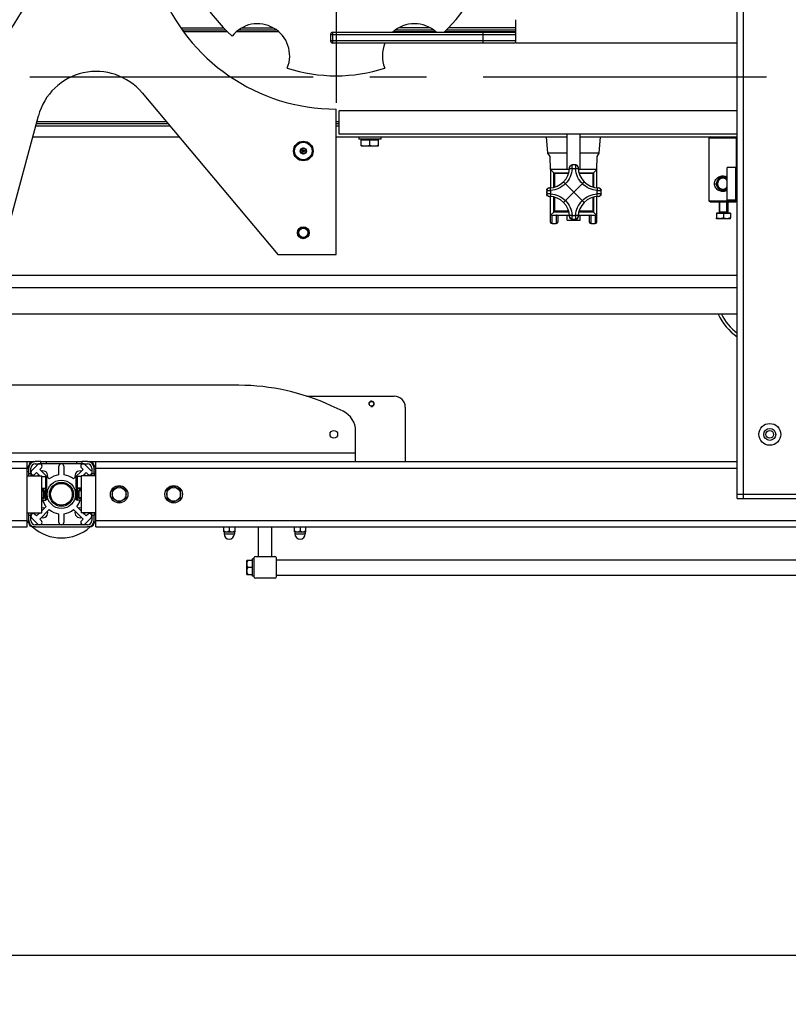
# Model space of a CAD drawing. Units: millimetres. Extents: x 0 to 420, y 0 to 297.
# Drawn here: x 114 to 137, y 63 to 93 of the extents above; entities that cross this region are included whole.
import ezdxf

# ---------------------------------------------------------------- set-up
doc = ezdxf.new("R2010")
doc.units = ezdxf.units.MM
doc.header["$LTSCALE"] = 23.1
doc.linetypes.add('CENTER', pattern=[0.6, 0.375, -0.075, 0.075, -0.075])
doc.layers.get('0').update_dxf_attribs({"linetype": 'CONTINUOUS'})
for name, color, linetype in [('BEZUGSACHSEN', 7, 'CONTINUOUS'), ('BG_STARTBEZUEGE', 7, 'CONTINUOUS'), ('BOHRUNGEN', 7, 'CONTINUOUS'), ('FASEN', 7, 'CONTINUOUS'), ('FLAECHEN', 7, 'CONTINUOUS'), ('NORM', 7, 'CONTINUOUS'), ('RUNDUNGEN', 7, 'CONTINUOUS'), ('T_STARTBEZUEGE', 7, 'CONTINUOUS'), ('ZEICHNUNGSBEMASSUNGEN', 7, 'CONTINUOUS')]:
    doc.layers.add(name, color=color, linetype=linetype)
doc.styles.get("Standard").update_dxf_attribs({"font": 'txt', "width": 0.7})
doc.dimstyles.new('DIMSTYLE_1', dxfattribs={"dimtxt": 3.5, "dimasz": 3.5, "dimexe": 1.5, "dimexo": 1.5, "dimgap": 0.875, "dimtad": 1, "dimlfac": 30, "dimdsep": 46, "dimtxsty": 'Standard', "dimblk": '_FILLED', "dimblk1": '_FILLED', "dimblk2": '_FILLED', "dimcen": 0.09, "dimclrt": 5, "dimadec": 0, "dimazin": 0, "dimtp": 2, "dimtm": 2, "dimtfac": 1, "dimtofl": 0, "dimtmove": 0, "dimatfit": 3, "dimldrblk": '_FILLED', "dimfxl": 1, "dimtolj": 1, "dimarcsym": 0})

# ---------------------------------------------------------------- blocks, each defined once
blk = doc.blocks.new('_FILLED')
at = {"color": 0, "linetype": 'ByBlock'}
blk.add_solid([(0, 0), (-1, 0.125), (-1, -0.125)], dxfattribs=at)
blk = doc.blocks.new('*D3')
at = {"layer": 'ZEICHNUNGSBEMASSUNGEN', "color": 2, "linetype": 'Continuous'}
for p, q in [((84.222, 77.894), (84.222, 62.745)), ((219.555, 77.894), (219.555, 62.745)), ((84.222, 64.245), (151.888, 64.245)), ((219.555, 64.245), (151.888, 64.245))]:
    blk.add_line(p, q, dxfattribs=at)
at = {"layer": 'ZEICHNUNGSBEMASSUNGEN', "color": 2, "linetype": 'Continuous', "xscale": 3.5, "yscale": 3.5, "zscale": 3.5, "rotation": 180}
blk.add_blockref('_FILLED', (84.222, 64.245), dxfattribs=at)
at = {"layer": 'ZEICHNUNGSBEMASSUNGEN', "color": 2, "linetype": 'Continuous', "xscale": 3.5, "yscale": 3.5, "zscale": 3.5}
blk.add_blockref('_FILLED', (219.555, 64.245), dxfattribs=at)
at = {"layer": 'ZEICHNUNGSBEMASSUNGEN', "color": 5, "linetype": 'Continuous', "insert": (151.888, 68.62), "char_height": 3.5, "width": 16.5, "attachment_point": 2, "line_spacing_factor": 0.9}
blk.add_mtext('4060', dxfattribs=at)

msp = doc.modelspace()

# ---------------------------------------------------------------- linework, layer by layer
at = {"color": 7, "linetype": 'Continuous'}
for p, q in [((129.12176, 92.41102), (129.12176, 92.861)), ((118.9148, 92.55102), (120.24112, 92.55102)), ((120.30721, 92.48602), (118.96218, 92.48602)), ((121.87816, 92.48602), (120.56549, 92.48602)), ((120.64606, 92.55102), (121.7977, 92.55102)), ((126.67802, 92.48602), (125.36536, 92.48602)), ((125.44582, 92.55102), (126.59746, 92.55102)), ((125.55211, 92.61768), (126.49147, 92.61768)), ((129.12176, 92.48602), (126.93631, 92.48602)), ((127.0024, 92.55102), (129.12176, 92.55102)), ((127.06695, 92.61768), (129.12176, 92.61768)), ((129.12176, 92.14435), (129.12176, 92.21102)), ((135.88843, 92.14435), (129.12176, 92.14435)), ((117.69284, 90.62279), (121.84228, 85.67768)), ((123.62176, 85.67768), (123.62176, 90.12768)), ((123.72176, 89.36103), (123.72176, 90.07768)), ((135.88843, 90.07768), (123.72176, 90.07768)), ((113.38114, 85.67768), (114.51756, 89.91885)), ((118.54742, 89.60435), (114.43329, 89.60435)), ((118.49148, 89.67102), (114.45115, 89.67102)), ((118.43693, 89.73602), (114.46857, 89.73602)), ((123.72176, 89.73602), (123.62176, 89.73602)), ((123.72176, 89.67102), (123.62176, 89.67102)), ((123.72176, 89.60435), (123.62176, 89.60435)), ((114.34576, 89.27768), (118.82152, 89.27768)), ((123.62176, 89.27768), (130.68843, 89.27768)), ((135.88843, 89.36102), (123.72176, 89.36102)), ((130.10509, 88.77768), (130.06343, 89.27768)), ((130.68843, 88.27768), (130.68843, 89.36102)), ((131.08843, 88.27768), (131.08843, 89.36102)), ((131.08843, 89.27768), (135.88843, 89.27768)), ((131.67176, 88.77768), (131.71343, 89.27768)), ((122.53843, 88.89246), (122.62176, 88.94057)), ((122.53843, 88.89246), (122.53843, 88.79624)), ((122.53843, 88.89246), (122.70509, 88.79624)), ((122.53843, 88.79624), (122.70509, 88.89246)), ((122.62176, 88.74812), (122.62176, 88.94057)), ((122.62176, 88.94057), (122.70509, 88.89246)), ((122.70509, 88.79624), (122.70509, 88.89246)), ((122.62176, 88.74812), (122.53843, 88.79624)), ((122.70509, 88.79624), (122.62176, 88.74812)), ((130.17176, 88.67768), (130.10509, 88.77768)), ((130.68843, 88.77768), (130.10509, 88.77768)), ((130.18009, 88.27768), (130.17176, 88.67768)), ((131.67176, 88.77768), (131.08843, 88.77768)), ((131.59676, 88.27768), (131.60509, 88.67768)), ((131.60509, 88.67768), (131.67176, 88.77768)), ((130.28009, 88.17768), (130.18009, 88.27768)), ((130.18009, 88.27768), (130.18009, 87.72038)), ((130.76149, 88.27768), (130.18009, 88.27768)), ((131.59676, 88.27768), (131.03203, 88.27768)), ((131.59676, 88.27768), (131.49676, 88.17768)), ((131.59676, 87.72147), (131.59676, 88.27768)), ((135.58843, 87.34435), (135.58843, 88.34435)), ((135.83509, 88.34435), (135.58843, 88.34435)), ((135.83509, 88.34435), (135.83509, 87.34435)), ((130.29676, 87.73938), (130.29676, 88.17101)), ((130.29676, 88.17101), (130.74034, 88.17101)), ((130.31343, 87.74409), (130.31343, 88.17101)), ((131.05317, 88.17101), (131.48009, 88.17101)), ((131.48009, 88.17101), (131.48009, 87.74409)), ((131.21164, 87.2728), (130.58188, 87.90256)), ((130.63792, 87.32884), (131.1556, 87.84652)), ((131.21164, 87.90256), (131.1556, 87.84652)), ((130.18009, 86.67258), (130.18009, 87.45497)), ((130.29676, 86.98768), (130.29676, 87.43597)), ((130.31343, 87.00434), (130.31343, 87.43126)), ((131.48009, 87.43126), (131.48009, 86.98768)), ((131.59676, 86.67258), (131.59676, 87.45388)), ((135.83509, 87.34435), (135.58843, 87.34435)), ((130.63792, 87.32884), (130.58188, 87.2728)), ((130.19692, 86.89451), (130.28009, 86.97768)), ((130.74505, 86.98768), (130.29676, 86.98768)), ((130.74034, 87.00434), (130.31343, 87.00434)), ((130.36084, 86.87735), (130.35509, 86.87735)), ((130.36084, 86.87735), (130.7636, 86.87735)), ((130.40509, 86.87735), (130.40509, 86.67258)), ((130.68843, 86.73338), (130.68843, 86.87768)), ((131.02991, 86.87735), (131.41601, 86.87735)), ((131.48009, 86.98768), (131.04846, 86.98768)), ((131.48009, 87.00434), (131.05317, 87.00434)), ((131.08843, 86.73338), (131.08843, 86.87768)), ((131.37176, 86.67258), (131.37176, 86.87735)), ((131.42176, 86.87735), (131.41601, 86.87735)), ((131.57993, 86.89451), (131.49676, 86.97768)), ((130.23009, 86.62258), (130.35509, 86.62258)), ((130.68843, 86.73338), (131.08843, 86.73338)), ((131.42176, 86.62258), (131.54676, 86.62258)), ((121.84228, 85.67768), (123.62176, 85.67768)), ((114.22176, 78.97768), (114.22176, 79.21102)), ((114.5049, 79.2562), (114.3099, 79.0612)), ((114.58843, 79.34435), (114.42176, 79.34435)), ((114.42176, 79.27768), (114.58843, 79.27768)), ((114.58843, 79.27768), (114.58843, 79.34435)), ((115.85509, 79.27768), (115.85509, 79.34435)), ((116.02176, 79.34435), (115.85509, 79.34435)), ((115.85509, 79.27768), (116.02176, 79.27768)), ((116.13361, 79.0612), (115.93861, 79.2562)), ((116.22176, 78.97768), (116.22176, 79.21102)), ((114.17176, 78.91102), (114.62176, 78.91102)), ((114.22176, 78.97768), (114.28843, 78.97768)), ((114.28843, 78.97768), (114.28843, 79.14435)), ((114.41361, 78.95749), (114.46397, 79.00785)), ((114.46397, 79.00785), (114.56081, 78.91102)), ((114.55825, 79.10213), (114.60861, 79.15249)), ((114.84726, 78.81313), (114.55825, 79.10213)), ((114.62176, 77.77768), (114.62176, 78.91102)), ((115.14843, 78.93985), (115.14843, 79.20435)), ((115.29509, 79.20435), (115.29509, 78.93985)), ((115.88526, 79.10213), (115.59626, 78.81313)), ((115.82176, 78.91102), (115.82176, 77.77768)), ((116.27176, 78.91102), (115.82176, 78.91102)), ((115.8349, 79.15249), (115.88526, 79.10213)), ((115.88271, 78.91102), (115.97954, 79.00785)), ((115.97954, 79.00785), (116.0299, 78.95749)), ((116.15509, 79.14435), (116.15509, 78.97768)), ((116.15509, 78.97768), (116.22176, 78.97768)), ((114.62176, 78.88768), (114.74176, 78.88768)), ((115.82176, 78.88768), (115.70176, 78.88768)), ((114.62176, 78.53435), (114.74176, 78.53435)), ((114.62176, 78.52102), (114.74176, 78.52102)), ((115.82176, 78.53435), (115.70176, 78.53435)), ((115.82176, 78.52102), (115.70176, 78.52102)), ((114.62176, 78.16768), (114.74176, 78.16768)), ((115.82176, 78.16768), (115.70176, 78.16768)), ((114.17176, 77.77768), (114.62176, 77.77768)), ((114.22176, 77.47768), (114.22176, 77.71102)), ((114.22176, 77.71102), (114.28843, 77.71102)), ((114.28843, 77.54435), (114.28843, 77.71102)), ((114.46397, 77.68084), (114.41361, 77.7312)), ((114.56081, 77.77768), (114.46397, 77.68084)), ((114.55825, 77.58656), (114.84726, 77.87557)), ((114.75298, 77.96985), (114.62176, 77.83863)), ((115.14843, 77.48435), (115.14843, 77.74885)), ((115.29509, 77.74885), (115.29509, 77.48435)), ((115.59626, 77.87557), (115.88526, 77.58656)), ((115.82176, 77.83863), (115.69054, 77.96985)), ((116.27176, 77.77768), (115.82176, 77.77768)), ((115.97954, 77.68084), (115.88271, 77.77768)), ((116.0299, 77.7312), (115.97954, 77.68084)), ((116.15509, 77.71102), (116.15509, 77.54435)), ((116.15509, 77.71102), (116.22176, 77.71102)), ((116.22176, 77.47768), (116.22176, 77.71102)), ((114.3099, 77.62749), (114.5049, 77.43249)), ((114.60861, 77.5362), (114.55825, 77.58656)), ((115.88526, 77.58656), (115.8349, 77.5362)), ((115.93861, 77.43249), (116.13361, 77.62749)), ((114.42176, 77.34435), (114.35509, 77.34435)), ((116.08843, 77.34435), (116.02176, 77.34435)), ((121.25509, 76.44102), (121.25509, 77.34435)), ((121.65509, 76.44102), (121.65509, 77.34435))]:
    msp.add_line(p, q, dxfattribs=at)
at = {"color": 9, "linetype": 'Continuous'}
for p, q in [((130.94756, 88.29856), (130.84596, 88.29856)), ((130.93487, 88.41993), (130.85865, 88.41993)), ((130.28009, 87.73541), (130.28009, 88.17768)), ((130.28009, 88.17768), (130.74235, 88.17768)), ((131.05117, 88.17768), (131.49676, 88.17768)), ((131.49676, 88.17768), (131.49676, 87.73938)), ((130.0645, 87.62579), (130.0645, 87.54957)), ((130.18587, 87.63848), (130.18587, 87.53688)), ((130.28009, 86.97768), (130.28009, 87.43994)), ((131.49676, 87.43597), (131.49676, 86.97768)), ((131.60764, 87.53688), (131.60764, 87.63847)), ((131.72902, 87.54957), (131.72902, 87.62579)), ((130.23009, 86.62258), (130.23009, 86.87801)), ((130.23009, 86.87801), (130.76355, 86.87801)), ((130.74743, 86.97768), (130.28009, 86.97768)), ((130.35509, 86.87735), (130.35509, 86.62258)), ((130.84596, 86.87679), (130.94755, 86.87679)), ((130.85865, 86.75542), (130.93487, 86.75542)), ((131.02996, 86.87801), (131.54676, 86.87801)), ((131.49676, 86.97768), (131.04608, 86.97768)), ((131.42176, 86.62258), (131.42176, 86.87735)), ((131.54676, 86.87801), (131.54676, 86.62258)), ((106.22176, 79.61102), (124.22176, 79.61102))]:
    msp.add_line(p, q, dxfattribs=at)
at = {"color": 3, "linetype": 'Continuous'}
for p, q in [((120.65229, 81.67768), (109.79123, 81.67768)), ((123.83684, 80.88189), (123.46974, 81.05307)), ((124.22176, 79.34435), (124.22176, 80.27768)), ((114.17176, 79.34435), (114.42176, 79.34435)), ((114.58843, 79.34435), (115.85509, 79.34435)), ((116.02176, 79.34435), (116.27176, 79.34435))]:
    msp.add_line(p, q, dxfattribs=at)
at = {"color": 7, "linetype": 'Continuous'}
for centre, radius in [((122.62176, 88.84435), 0.26667), ((122.62176, 88.84435), 0.09623), ((115.22176, 78.34435), 0.43333), ((115.22176, 78.34435), 0.36667)]:
    msp.add_circle(centre, radius, dxfattribs=at)
for centre, radius, start, end in [((108.95509, 95.91102), 5.78333, 270.990754, 48.115941), ((123.62176, 95.91102), 5.78333, 131.883913, 270), ((123.62176, 95.91102), 4.76667, 191.792681, 228.207319), ((123.62176, 95.91102), 4.76667, 313.918334, 348.207319), ((121.22176, 91.75409), 0.98333, 337.828661, 142.171339), ((126.02176, 91.75409), 0.98333, 47.398117, 132.602619), ((126.02176, 91.75409), 0.98333, 156.615434, 202.171339), ((116.28843, 89.44435), 1.83333, 40, 165), ((123.62176, 95.91102), 4.76667, 251.792681, 288.207319), ((130.13876, 88.34568), 0.62667, 270.770021, 359.229979), ((130.84869, 88.33613), 0.08333, 93.674346, 179.229975), ((130.89676, 87.58768), 0.83333, 86.325653, 93.674347), ((130.94482, 88.33613), 0.08333, 0.770021, 86.325642), ((131.65476, 88.34568), 0.62667, 180.770021, 269.229979), ((130.89676, 87.58768), 0.83333, 176.325654, 183.674348), ((130.1483, 87.63574), 0.08333, 90.770021, 176.325644), ((131.64522, 87.63574), 0.08333, 3.674346, 89.229979), ((130.89676, 87.58768), 0.83333, 356.325654, 3.674348), ((130.1483, 87.53961), 0.08333, 183.674346, 269.229979), ((130.13876, 86.82968), 0.62667, 0.770021, 89.229979), ((131.65476, 86.82968), 0.62667, 90.770021, 179.229979), ((131.64522, 87.53961), 0.08333, 270.770021, 356.325653), ((130.84869, 86.83922), 0.08333, 180.770021, 266.325648), ((130.89676, 87.58768), 0.83333, 266.325654, 273.674348), ((130.94482, 86.83922), 0.08333, 273.674346, 359.229975), ((130.23009, 86.67258), 0.05, 180, 270), ((130.35509, 86.67258), 0.05, 270, 359.999999), ((131.42176, 86.67258), 0.05, 180, 270), ((131.54676, 86.67258), 0.05, 270, 360), ((136.95509, 84.65537), 1.83333, 206.045957, 234.420694), ((114.35509, 79.21102), 0.13333, 90, 180), ((114.55676, 79.20435), 0.07333, 315, 135), ((115.22176, 79.20435), 0.07333, 0, 180), ((115.88676, 79.20435), 0.07333, 45, 225), ((116.08843, 79.21102), 0.13333, 0, 90), ((114.36176, 79.00935), 0.07333, 135, 315), ((114.65607, 78.91003), 0.15, 161.3878, 179.62588), ((114.65607, 78.91003), 0.15, 341.3878, 108.6122), ((115.22176, 78.34435), 0.6, 97.020371, 128.62063), ((115.22176, 78.34435), 0.6, 51.37937, 82.979629), ((115.78744, 78.91003), 0.15, 71.3878, 198.6122), ((115.78744, 78.91003), 0.15, 0.377582, 18.6122), ((116.08176, 79.00935), 0.07333, 225, 337.498946), ((115.22176, 78.34435), 0.6, 161.535075, 162.867667), ((115.22176, 78.34435), 0.6, 17.132333, 18.464925), ((115.22176, 78.34435), 0.6, 197.132333, 218.62063), ((115.22176, 78.34435), 0.6, 321.37937, 342.867667), ((114.36176, 77.67935), 0.07333, 45, 225), ((114.65607, 77.77866), 0.15, 180.377582, 198.6122), ((114.65607, 77.77866), 0.15, 251.3878, 18.6122), ((114.65607, 77.77866), 0.15, 71.3878, 103.246508), ((115.22176, 78.34435), 0.6, 231.37937, 262.979629), ((115.22176, 78.34435), 0.6, 277.020371, 308.62063), ((115.78744, 77.77866), 0.15, 161.3878, 288.6122), ((115.78744, 77.77866), 0.15, 76.769012, 108.6122), ((115.78744, 77.77866), 0.15, 341.3878, 359.62588), ((116.08176, 77.67935), 0.07333, 315, 135), ((114.35509, 77.47768), 0.13333, 180, 270), ((114.55676, 77.48435), 0.07333, 225, 45), ((115.22176, 77.48435), 0.07333, 180, 360), ((115.88676, 77.48435), 0.07333, 135, 315), ((116.08843, 77.47768), 0.13333, 270, 360)]:
    msp.add_arc(centre, radius, start, end, dxfattribs=at)
at = {"color": 9, "linetype": 'Continuous'}
for centre, radius, start, end in [((130.84868, 88.33485), 0.0838, 89.993221, 95.539977), ((127.27846, 88.43991), 3.57029, 357.731145, 359.6588), ((130.89968, 88.06547), 0.35684, 97.873031, 98.214351), ((130.89424, 88.10485), 0.31708, 97.518371, 97.873741), ((130.89764, 88.07956), 0.3426, 96.535633, 97.530065), ((130.85653, 88.37824), 0.04175, 87.093289, 92.906969), ((130.89677, 87.74558), 0.67543, 86.764732, 93.235312), ((130.93699, 88.37824), 0.04175, 87.092901, 92.907022), ((130.90928, 88.19504), 0.22634, 83.216678, 83.508466), ((130.89431, 88.06774), 0.35452, 81.808735, 83.244714), ((134.49886, 88.4395), 3.5541, 180.336277, 182.272716), ((130.94483, 88.33485), 0.0838, 84.460164, 90.006929), ((130.14959, 87.63575), 0.0838, 174.460061, 180.006817), ((131.64393, 87.63575), 0.0838, 359.993151, 5.539913), ((130.73885, 87.58769), 0.67543, 176.764727, 183.235312), ((130.1062, 87.6279), 0.04175, 177.092993, 182.907066), ((130.1062, 87.54745), 0.04175, 177.092669, 182.906856), ((130.38923, 87.58872), 0.32684, 172.448187, 173.487389), ((130.40015, 87.58801), 0.33784, 186.534584, 187.542474), ((130.3828, 87.58975), 0.32033, 172.12828, 172.48109), ((130.4082, 87.58899), 0.34596, 187.527928, 187.853772), ((130.42456, 87.58399), 0.36248, 171.791074, 172.128983), ((130.40334, 87.58832), 0.34104, 187.852946, 188.210473), ((130.04494, 91.18874), 3.55306, 270.336213, 272.273218), ((130.04481, 83.97257), 3.5671, 87.73361, 89.662989), ((130.14959, 87.5396), 0.0838, 179.993151, 185.539913), ((131.74871, 91.20278), 3.5671, 267.733614, 269.662989), ((131.7486, 83.9852), 3.55447, 90.336452, 92.272686), ((131.64393, 87.5396), 0.0838, 354.460061, 0.006817), ((131.39019, 87.58704), 0.34104, 7.852936, 8.210469), ((131.37619, 87.5902), 0.35516, 351.810429, 353.243919), ((131.71212, 87.53483), 0.01633, 14.3395, 17.039247), ((131.71294, 87.53503), 0.01548, 8.769813, 14.361568), ((131.38528, 87.58636), 0.34599, 7.527949, 7.853762), ((131.71387, 87.53517), 0.01454, 0.039348, 8.78562), ((131.39339, 87.58734), 0.33782, 6.534485, 7.542443), ((131.71424, 87.53518), 0.01416, 356.327378, 0.006432), ((131.50601, 87.57494), 0.22444, 353.213688, 353.507906), ((131.68732, 87.6279), 0.04175, 357.092638, 2.906856), ((131.05467, 87.58767), 0.67543, 356.764724, 3.235317), ((131.68732, 87.54745), 0.04175, 357.092993, 2.907067), ((130.84868, 86.8405), 0.0838, 264.460061, 270.006817), ((127.29429, 86.73584), 3.55447, 0.336451, 2.272686), ((130.89929, 87.10825), 0.35516, 261.810431, 263.243907), ((130.85653, 86.79711), 0.04175, 267.092902, 272.907084), ((130.88402, 86.97838), 0.2244, 263.213668, 263.50795), ((130.89675, 87.42977), 0.67543, 266.76472, 273.23532), ((130.89642, 87.09108), 0.33786, 276.534558, 277.542408), ((130.93699, 86.79711), 0.04175, 267.092636, 272.906856), ((130.89542, 87.09927), 0.3461, 277.527807, 277.853516), ((130.89615, 87.09405), 0.34084, 277.85269, 278.210434), ((134.51186, 86.73573), 3.5671, 177.733614, 179.662989), ((130.94483, 86.8405), 0.0838, 269.993168, 275.539928), ((136.95509, 84.65537), 1.7438, 207.498517, 232.278053)]:
    msp.add_arc(centre, radius, start, end, dxfattribs=at)
at = {"color": 2, "linetype": 'Continuous'}
for centre, radius in [((122.62176, 86.34435), 0.16667), ((124.70509, 81.11102), 0.08333)]:
    msp.add_arc(centre, radius, 255, 195, dxfattribs=at)
at = {"color": 3, "linetype": 'Continuous'}
for centre, radius, start, end in [((120.65229, 75.01102), 6.66667, 65, 90), ((123.55509, 80.27768), 0.66667, 0, 65)]:
    msp.add_arc(centre, radius, start, end, dxfattribs=at)
at = {"color": 9, "linetype": 'Continuous'}
for points, knots in [([(130.84595, 88.29856), (130.83868, 88.21497), (130.79515, 88.04847), (130.69732, 87.90659), (130.63791, 87.84652)], [0, 0, 0, 0, 0.49830187, 1, 1, 1, 1]), ([(130.84596, 88.29856), (130.8355, 88.29946), (130.8163, 88.30055), (130.78997, 88.29949), (130.77373, 88.29754), (130.76321, 88.29301), (130.76296, 88.29015)], [0, 0, 0, 0, 0.36913827, 0.68313364, 0.89906644, 1, 1, 1, 1]), ([(130.76537, 88.33725), (130.76563, 88.35691), (130.78161, 88.39755), (130.8209, 88.41634), (130.84059, 88.41825)], [0, 0, 0, 0, 0.49835999, 1, 1, 1, 1]), ([(131.03056, 88.29015), (131.0303, 88.29301), (131.01979, 88.29754), (131.00355, 88.29949), (130.97722, 88.30055), (130.95801, 88.29946), (130.94756, 88.29856)], [0, 0, 0, 0, 0.10092471, 0.31685418, 0.63085378, 1, 1, 1, 1]), ([(131.1556, 87.84652), (131.0962, 87.90659), (130.99837, 88.04847), (130.95483, 88.21497), (130.94756, 88.29856)], [0, 0, 0, 0, 0.50171606, 1, 1, 1, 1]), ([(130.95292, 88.41825), (130.97262, 88.41634), (131.01191, 88.39755), (131.02788, 88.35691), (131.02815, 88.33725)], [0, 0, 0, 0, 0.50163998, 1, 1, 1, 1]), ([(130.06618, 87.64384), (130.06809, 87.66354), (130.08689, 87.70283), (130.12752, 87.7188), (130.14718, 87.71907)], [0, 0, 0, 0, 0.50163998, 1, 1, 1, 1]), ([(130.18587, 87.63848), (130.18498, 87.64893), (130.18389, 87.66814), (130.18494, 87.69447), (130.18689, 87.71071), (130.19143, 87.72122), (130.19429, 87.72147)], [0, 0, 0, 0, 0.36914708, 0.68314688, 0.89907592, 1, 1, 1, 1]), ([(130.63791, 87.84652), (130.57785, 87.78711), (130.43596, 87.68929), (130.26946, 87.64575), (130.18587, 87.63848)], [0, 0, 0, 0, 0.50171605, 1, 1, 1, 1]), ([(131.60764, 87.63847), (131.52405, 87.64574), (131.35754, 87.68927), (131.21566, 87.78711), (131.1556, 87.84651)], [0, 0, 0, 0, 0.49830193, 1, 1, 1, 1]), ([(131.59923, 87.72147), (131.60209, 87.72122), (131.60663, 87.7107), (131.60857, 87.69446), (131.60963, 87.66813), (131.60854, 87.64892), (131.60764, 87.63847)], [0, 0, 0, 0, 0.10093335, 0.31686963, 0.63086712, 1, 1, 1, 1]), ([(131.64634, 87.71907), (131.666, 87.7188), (131.70663, 87.70283), (131.72543, 87.66354), (131.72734, 87.64384)], [0, 0, 0, 0, 0.49835999, 1, 1, 1, 1]), ([(130.14718, 87.45629), (130.12752, 87.45655), (130.08689, 87.47253), (130.06809, 87.51181), (130.06618, 87.53151)], [0, 0, 0, 0, 0.49835999, 1, 1, 1, 1]), ([(130.18587, 87.53688), (130.18498, 87.52643), (130.18389, 87.50722), (130.18494, 87.48089), (130.18689, 87.46465), (130.19143, 87.45413), (130.19429, 87.45388)], [0, 0, 0, 0, 0.36913282, 0.68313026, 0.89906659, 1, 1, 1, 1]), ([(130.18587, 87.53688), (130.26947, 87.52961), (130.43597, 87.48608), (130.57785, 87.38825), (130.63792, 87.32884)], [0, 0, 0, 0, 0.49830193, 1, 1, 1, 1]), ([(131.1556, 87.32883), (131.21567, 87.38824), (131.35755, 87.48606), (131.52406, 87.5296), (131.60764, 87.53687)], [0, 0, 0, 0, 0.50171606, 1, 1, 1, 1]), ([(131.59923, 87.45388), (131.60209, 87.45413), (131.60663, 87.46465), (131.60857, 87.48089), (131.60963, 87.50722), (131.60854, 87.52642), (131.60764, 87.53688)], [0, 0, 0, 0, 0.10092472, 0.31685405, 0.63085356, 1, 1, 1, 1]), ([(131.72734, 87.53151), (131.72543, 87.51181), (131.70663, 87.47253), (131.666, 87.45655), (131.64634, 87.45629)], [0, 0, 0, 0, 0.50163998, 1, 1, 1, 1]), ([(130.63791, 87.32883), (130.69732, 87.26876), (130.79515, 87.12688), (130.83869, 86.96038), (130.84596, 86.87679)], [0, 0, 0, 0, 0.50171606, 1, 1, 1, 1]), ([(130.94755, 86.87679), (130.95482, 86.96038), (130.99836, 87.12689), (131.09619, 87.26877), (131.1556, 87.32884)], [0, 0, 0, 0, 0.49830193, 1, 1, 1, 1]), ([(130.84596, 86.87679), (130.8355, 86.87589), (130.8163, 86.87481), (130.78997, 86.87586), (130.77373, 86.87781), (130.76321, 86.88235), (130.76296, 86.8852)], [0, 0, 0, 0, 0.36914687, 0.68314675, 0.89907592, 1, 1, 1, 1]), ([(130.84059, 86.7571), (130.8209, 86.75901), (130.78161, 86.7778), (130.76563, 86.81844), (130.76537, 86.8381)], [0, 0, 0, 0, 0.50163998, 1, 1, 1, 1]), ([(131.03056, 86.8852), (131.0303, 86.88235), (131.01979, 86.87781), (131.00354, 86.87586), (130.97721, 86.87481), (130.95801, 86.87589), (130.94755, 86.87679)], [0, 0, 0, 0, 0.10093335, 0.31686962, 0.63086711, 1, 1, 1, 1]), ([(131.02815, 86.8381), (131.02788, 86.81844), (131.01191, 86.7778), (130.97262, 86.75901), (130.95292, 86.7571)], [0, 0, 0, 0, 0.49835999, 1, 1, 1, 1])]:
    msp.add_open_spline(points, degree=3, knots=knots, dxfattribs=at)
for points in [[(130.84869, 88.41864), (130.84698, 88.41917), (130.84514, 88.41941), (130.84335, 88.4193)], [(130.95016, 88.4193), (130.94837, 88.41941), (130.94654, 88.41917), (130.94482, 88.41864)], [(130.06514, 87.64108), (130.06502, 87.63929), (130.06527, 87.63746), (130.06579, 87.63574)], [(131.72773, 87.63574), (131.72825, 87.63746), (131.72849, 87.63929), (131.72838, 87.64108)], [(130.06579, 87.53961), (130.06527, 87.5379), (130.06502, 87.53606), (130.06514, 87.53427)], [(130.84335, 86.75606), (130.84514, 86.75594), (130.84698, 86.75618), (130.84869, 86.75671)], [(130.94482, 86.75671), (130.94654, 86.75618), (130.94837, 86.75594), (130.95016, 86.75606)]]:
    msp.add_open_spline(points, degree=3, dxfattribs=at)
at = {"color": 7, "linetype": 'Continuous'}
for points, knots in [([(130.18009, 86.92752), (130.18009, 86.92452), (130.18148, 86.91192), (130.18931, 86.90035), (130.19692, 86.89451)], [0, 0, 0, 0, 0.23803517, 1, 1, 1, 1]), ([(130.19692, 86.89451), (130.19928, 86.89213), (130.20876, 86.88397), (130.22102, 86.87906), (130.23009, 86.87801)], [0, 0, 0, 0, 0.26856637, 1, 1, 1, 1]), ([(131.54676, 86.87801), (131.54971, 86.87835), (131.56197, 86.88083), (131.57325, 86.88774), (131.57993, 86.89451)], [0, 0, 0, 0, 0.23790427, 1, 1, 1, 1]), ([(131.59676, 86.92752), (131.59676, 86.92452), (131.59537, 86.91192), (131.58754, 86.90035), (131.57993, 86.89451)], [0, 0, 0, 0, 0.23804487, 1, 1, 1, 1])]:
    msp.add_open_spline(points, degree=3, knots=knots, dxfattribs=at)
at = {"layer": 'BEZUGSACHSEN', "color": 7, "linetype": 'Continuous'}
for p, q in [((118.8728, 92.61102), (120.18293, 92.61102)), ((120.73955, 92.61102), (121.70364, 92.61102)), ((135.88843, 83.85037), (91.55676, 83.85037))]:
    msp.add_line(p, q, dxfattribs=at)
at = {"layer": 'BEZUGSACHSEN', "color": 9, "linetype": 'Continuous'}
msp.add_line((135.88843, 85.03319), (93.14777, 85.03319), dxfattribs=at)
at = {"layer": 'BEZUGSACHSEN', "color": 3, "linetype": 'Continuous'}
msp.add_line((135.88843, 84.66324), (92.9936, 84.66324), dxfattribs=at)
at = {"layer": 'BEZUGSACHSEN', "color": 7, "linetype": 'Continuous'}
for centre, radius in [((122.62176, 86.34435), 0.18333), ((124.70509, 81.11102), 0.07), ((136.88843, 80.17768), 0.33333), ((136.88843, 80.17768), 0.18333)]:
    msp.add_circle(centre, radius, dxfattribs=at)
at = {"layer": 'BEZUGSACHSEN', "color": 3, "linetype": 'Continuous'}
for centre in [(123.55509, 80.17768), (136.88843, 80.17768)]:
    msp.add_circle(centre, 0.11667, dxfattribs=at)
at = {"layer": 'BG_STARTBEZUEGE', "color": 7, "linetype": 'CENTER'}
msp.add_line((58.82176, 91.11102), (261.19667, 91.11102), dxfattribs=at)
at = {"layer": 'BOHRUNGEN', "color": 7, "linetype": 'Continuous'}
msp.add_circle((122.62176, 86.34435), 0.14167, dxfattribs=at)
at = {"layer": 'FASEN', "color": 7, "linetype": 'Continuous'}
for p, q in [((135.07176, 89.27768), (135.03843, 89.24435)), ((135.03843, 87.31102), (135.03843, 89.24435)), ((135.03843, 89.24435), (135.87176, 89.24435)), ((135.83843, 89.27768), (135.87176, 89.24435)), ((135.87176, 87.31102), (135.87176, 89.24435)), ((135.07176, 87.27768), (135.03843, 87.31102)), ((135.87176, 87.31102), (135.03843, 87.31102)), ((135.83843, 87.27768), (135.07176, 87.27768)), ((135.83843, 87.27768), (135.87176, 87.31102)), ((114.22176, 79.12768), (114.17176, 79.12768)), ((114.22176, 79.02768), (114.17176, 79.02768)), ((116.22176, 79.12768), (116.27176, 79.12768)), ((116.22176, 79.02768), (116.27176, 79.02768)), ((114.74176, 78.53435), (114.74176, 78.88768)), ((114.77509, 78.86844), (114.74176, 78.88768)), ((114.77509, 78.55359), (114.77509, 78.86844)), ((115.66843, 78.86844), (115.70176, 78.88768)), ((115.66843, 78.86844), (115.66843, 78.55359)), ((115.70176, 78.88768), (115.70176, 78.53435)), ((114.77509, 78.55359), (114.74176, 78.53435)), ((114.74176, 78.16768), (114.74176, 78.52102)), ((114.77509, 78.50177), (114.74176, 78.52102)), ((114.77509, 78.18693), (114.77509, 78.50177)), ((115.66843, 78.55359), (115.70176, 78.53435)), ((115.66843, 78.50177), (115.70176, 78.52102)), ((115.66843, 78.50177), (115.66843, 78.18693)), ((115.70176, 78.52102), (115.70176, 78.16768)), ((114.77509, 78.18693), (114.74176, 78.16768)), ((115.66843, 78.18693), (115.70176, 78.16768)), ((121.78843, 76.34102), (138.65509, 76.34102)), ((121.78843, 75.87435), (138.65509, 75.87435))]:
    msp.add_line(p, q, dxfattribs=at)
at = {"layer": 'FASEN', "color": 9, "linetype": 'Continuous'}
msp.add_line((135.19602, 87.84435), (135.25008, 87.84435), dxfattribs=at)
at = {"layer": 'FASEN', "color": 7, "linetype": 'Continuous'}
msp.add_circle((122.62176, 88.84435), 0.3, dxfattribs=at)
for radius, start, end in [(0.205, 49.401497, 310.601872), (0.2, 48.189685, 311.810315), (0.16667, 36.869898, 323.130102)]:
    msp.add_arc((135.45509, 87.84435), radius, start, end, dxfattribs=at)
for points, knots in [([(135.19603, 87.84435), (135.19594, 87.88799), (135.22379, 87.97595), (135.32752, 88.06392), (135.46024, 88.09352), (135.54992, 88.07), (135.58862, 88.04859)], [0, 0, 0, 0, 0.24977124, 0.49291369, 0.74685077, 1, 1, 1, 1]), ([(135.58862, 87.64011), (135.54992, 87.6187), (135.46025, 87.59518), (135.32751, 87.62478), (135.22382, 87.71274), (135.19589, 87.80071), (135.19603, 87.84435)], [0, 0, 0, 0, 0.25315273, 0.50708941, 0.75022891, 1, 1, 1, 1])]:
    msp.add_open_spline(points, degree=3, knots=knots, dxfattribs=at)
at = {"layer": 'FLAECHEN', "color": 7, "linetype": 'Continuous'}
msp.add_circle((115.22176, 78.34435), 0.33333, dxfattribs=at)
for start, end in [(138.531277, 141.96876), (131.398657, 131.468723), (48.531277, 48.601343), (38.03124, 41.468723), (218.03124, 221.468723), (318.531277, 321.96876), (228.531277, 311.468723)]:
    msp.add_arc((115.22176, 78.34435), 1.33333, start, end, dxfattribs=at)
at = {"layer": 'NORM', "color": 7, "linetype": 'Continuous'}
for p, q in [((124.32176, 89.27768), (124.32176, 89.21102)), ((124.98843, 89.21102), (124.32176, 89.21102)), ((124.38843, 88.99768), (124.38843, 89.19102)), ((124.38843, 89.19102), (124.92176, 89.19102)), ((124.41126, 89.19102), (124.41126, 89.21102)), ((124.65509, 89.0215), (124.65509, 89.19102)), ((124.89893, 89.19102), (124.89893, 89.21102)), ((124.92176, 88.99768), (124.92176, 89.19102)), ((124.98843, 89.27768), (124.98843, 89.21102)), ((124.38843, 88.99768), (124.92176, 88.99768)), ((135.33708, 87.27768), (135.33708, 86.95768)), ((135.60375, 87.27768), (135.60375, 86.95768)), ((135.25797, 86.93935), (135.25797, 86.8055)), ((135.68286, 86.93935), (135.25797, 86.93935)), ((135.68258, 86.77268), (135.25825, 86.77268)), ((135.25852, 86.93935), (135.25852, 86.8055)), ((135.27658, 86.94435), (135.27658, 86.93935)), ((135.27658, 86.94435), (135.66425, 86.94435)), ((135.33708, 86.98602), (135.60375, 86.98602)), ((135.47097, 86.93935), (135.47097, 86.8055)), ((135.66425, 86.94435), (135.66425, 86.93935)), ((135.68286, 86.93935), (135.68286, 86.8055)), ((114.62176, 78.47768), (114.67619, 78.47768)), ((114.67619, 78.47768), (114.70176, 78.45212)), ((114.67619, 78.21102), (114.67619, 78.47768)), ((114.70176, 78.45212), (114.70176, 78.23658)), ((115.76733, 78.47768), (115.74176, 78.45212)), ((115.74176, 78.23658), (115.74176, 78.45212)), ((115.76733, 78.21102), (115.76733, 78.47768)), ((115.82176, 78.47768), (115.76733, 78.47768)), ((116.98843, 78.58934), (116.77626, 78.46684)), ((116.77626, 78.46684), (116.77626, 78.22185)), ((117.20059, 78.46684), (116.98843, 78.58934)), ((117.20059, 78.22185), (117.20059, 78.46684)), ((118.65509, 78.58934), (118.44293, 78.46684)), ((118.44293, 78.46684), (118.44293, 78.22185)), ((118.86726, 78.46684), (118.65509, 78.58934)), ((118.86726, 78.22185), (118.86726, 78.46684)), ((114.62176, 78.21102), (114.67619, 78.21102)), ((114.67619, 78.21102), (114.70176, 78.23658)), ((115.76733, 78.21102), (115.74176, 78.23658)), ((115.82176, 78.21102), (115.76733, 78.21102)), ((116.77626, 78.22185), (116.98843, 78.09936)), ((116.98843, 78.09936), (117.20059, 78.22185)), ((118.44293, 78.22185), (118.65509, 78.09936)), ((118.65509, 78.09936), (118.86726, 78.22185)), ((120.18843, 77.20102), (120.18843, 77.34435)), ((120.18843, 77.20102), (120.52176, 77.20102)), ((120.19676, 77.20102), (120.19676, 77.13268)), ((120.35509, 77.34435), (120.35509, 77.2268)), ((120.51343, 77.20102), (120.51343, 77.13268)), ((120.52176, 77.34435), (120.52176, 77.20102)), ((122.35509, 77.20102), (122.35509, 77.34435)), ((122.35509, 77.20102), (122.68843, 77.20102)), ((122.36343, 77.20102), (122.36343, 77.13268)), ((122.52176, 77.34435), (122.52176, 77.2268)), ((122.68009, 77.20102), (122.68009, 77.13268)), ((122.68843, 77.34435), (122.68843, 77.20102)), ((120.89676, 75.89552), (120.89676, 76.31985)), ((121.06343, 76.31985), (120.89676, 76.31985)), ((121.06343, 75.89552), (121.06343, 76.31985)), ((121.06843, 76.30152), (121.06343, 76.30152)), ((121.06843, 75.84102), (121.06843, 76.37435)), ((121.12176, 76.37435), (121.06843, 76.37435)), ((120.89676, 75.89552), (121.06343, 75.89552)), ((121.06343, 76.10768), (120.92958, 76.10768)), ((121.06843, 75.91385), (121.06343, 75.91385)), ((121.12176, 75.84102), (121.06843, 75.84102))]:
    msp.add_line(p, q, dxfattribs=at)
at = {"layer": 'NORM', "color": 2, "linetype": 'Continuous'}
for p, q in [((135.36265, 86.98602), (135.36265, 87.27768)), ((135.57818, 86.98602), (135.57818, 87.27768)), ((114.62176, 78.45212), (114.70176, 78.45212)), ((115.82176, 78.45212), (115.74176, 78.45212)), ((114.62176, 78.23658), (114.70176, 78.23658)), ((115.82176, 78.23658), (115.74176, 78.23658))]:
    msp.add_line(p, q, dxfattribs=at)
at = {"layer": 'NORM', "color": 9, "linetype": 'Continuous'}
for p, q in [((135.33708, 86.95768), (135.60375, 86.95768)), ((120.19676, 77.13268), (120.51343, 77.13268)), ((122.36343, 77.13268), (122.68009, 77.13268))]:
    msp.add_line(p, q, dxfattribs=at)
at = {"layer": 'NORM', "color": 7, "linetype": 'Continuous'}
for centre, radius in [((116.98843, 78.34435), 0.26667), ((118.65509, 78.34435), 0.26667), ((116.98843, 78.34435), 0.21217), ((118.65509, 78.34435), 0.21217)]:
    msp.add_circle(centre, radius, dxfattribs=at)
for centre, radius, start, end in [((135.32375, 86.95768), 0.01333, 269.982303, 0.017842), ((135.61708, 86.95768), 0.01333, 179.982158, 270.017697), ((120.35509, 77.13268), 0.15833, 180, 360), ((122.52176, 77.13268), 0.15833, 180, 360)]:
    msp.add_arc(centre, radius, start, end, dxfattribs=at)
for points in [[(124.38843, 89.0215), (124.43126, 89.00722), (124.47661, 88.99768), (124.52176, 88.99768)], [(124.52176, 88.99768), (124.56691, 88.99768), (124.61226, 89.00722), (124.65509, 89.0215)], [(124.65509, 89.0215), (124.69792, 89.00722), (124.74328, 88.99768), (124.78843, 88.99768)], [(124.78843, 88.99768), (124.83357, 88.99768), (124.87893, 89.00722), (124.92176, 89.0215)], [(135.36474, 86.77268), (135.32769, 86.77268), (135.29063, 86.78699), (135.25852, 86.8055)], [(135.47097, 86.8055), (135.43886, 86.78699), (135.4018, 86.77268), (135.36474, 86.77268)], [(120.18843, 77.2268), (120.21361, 77.21226), (120.24268, 77.20102), (120.27176, 77.20102)], [(120.27176, 77.20102), (120.30084, 77.20102), (120.32991, 77.21226), (120.35509, 77.2268)], [(120.35509, 77.2268), (120.38027, 77.21226), (120.40935, 77.20102), (120.43843, 77.20102)], [(120.43843, 77.20102), (120.4675, 77.20102), (120.49658, 77.21226), (120.52176, 77.2268)], [(122.35509, 77.2268), (122.38027, 77.21226), (122.40935, 77.20102), (122.43843, 77.20102)], [(122.43843, 77.20102), (122.4675, 77.20102), (122.49658, 77.21226), (122.52176, 77.2268)], [(122.52176, 77.2268), (122.54694, 77.21226), (122.57601, 77.20102), (122.60509, 77.20102)], [(122.60509, 77.20102), (122.63417, 77.20102), (122.66324, 77.21226), (122.68843, 77.2268)], [(120.89676, 76.21377), (120.89676, 76.25078), (120.91107, 76.28779), (120.92958, 76.31985)], [(120.92958, 76.10768), (120.91107, 76.13974), (120.89676, 76.17675), (120.89676, 76.21377)], [(120.89676, 76.0016), (120.89676, 76.03861), (120.91107, 76.07563), (120.92958, 76.10768)], [(120.92958, 75.89552), (120.91107, 75.92757), (120.89676, 75.96458), (120.89676, 76.0016)]]:
    msp.add_open_spline(points, degree=3, dxfattribs=at)
for points, knots in [([(135.25825, 86.77268), (135.25745, 86.77268), (135.25859, 86.77568), (135.25797, 86.77813), (135.25823, 86.7842), (135.25796, 86.79316), (135.25799, 86.80111), (135.25797, 86.8055)], [0, 0, 0, 0, 0.07272995, 0.1608672, 0.28018146, 0.59817132, 1, 1, 1, 1]), ([(135.25852, 86.8055), (135.2585, 86.80111), (135.25854, 86.79316), (135.25826, 86.7842), (135.25853, 86.77813), (135.25791, 86.77568), (135.25904, 86.77268), (135.25825, 86.77268)], [0, 0, 0, 0, 0.40182773, 0.71981823, 0.83913259, 0.9272694, 1, 1, 1, 1]), ([(135.57691, 86.77268), (135.54921, 86.77268), (135.5119, 86.78333), (135.47917, 86.80076), (135.47097, 86.8055)], [0, 0, 0, 0, 0.74505422, 1, 1, 1, 1]), ([(135.68286, 86.8055), (135.67465, 86.80076), (135.64192, 86.78333), (135.60461, 86.77268), (135.57691, 86.77268)], [0, 0, 0, 0, 0.254945, 1, 1, 1, 1]), ([(135.68258, 86.77268), (135.68338, 86.77268), (135.68224, 86.77568), (135.68286, 86.77813), (135.6826, 86.7842), (135.68287, 86.79316), (135.68284, 86.80111), (135.68286, 86.8055)], [0, 0, 0, 0, 0.07272995, 0.1608672, 0.28018146, 0.59817132, 1, 1, 1, 1])]:
    msp.add_open_spline(points, degree=3, knots=knots, dxfattribs=at)
at = {"layer": 'RUNDUNGEN', "color": 7, "linetype": 'Continuous'}
for p, q in [((135.88843, 78.21102), (135.88843, 148.47768)), ((123.52176, 92.47768), (129.05509, 92.47768)), ((123.45509, 92.41102), (123.45509, 92.21102)), ((129.12176, 92.21102), (129.12176, 92.41102)), ((129.05509, 92.14435), (123.52176, 92.14435)), ((122.73241, 81.34435), (125.40509, 81.34435)), ((125.73843, 81.01102), (125.73843, 79.34435)), ((86.27176, 79.34435), (114.17176, 79.34435)), ((114.17176, 77.34435), (114.17176, 79.34435)), ((115.85509, 79.27768), (114.58843, 79.27768)), ((116.27176, 77.34435), (116.27176, 79.34435)), ((116.27176, 79.34435), (135.88843, 79.34435)), ((114.22176, 78.91102), (114.22176, 78.97768)), ((114.28843, 78.97768), (114.28843, 78.91102)), ((116.15509, 78.91102), (116.15509, 78.97768)), ((116.22176, 78.97768), (116.22176, 78.91102)), ((135.88843, 78.34435), (137.88843, 78.34435)), ((135.88843, 78.21102), (137.88843, 78.21102)), ((114.22176, 77.71102), (114.22176, 77.77768)), ((114.28843, 77.77768), (114.28843, 77.71102)), ((116.15509, 77.71102), (116.15509, 77.77768)), ((116.22176, 77.77768), (116.22176, 77.71102)), ((116.02176, 77.41102), (114.42176, 77.41102)), ((86.27176, 77.34435), (114.17176, 77.34435)), ((114.42176, 77.34435), (116.02176, 77.34435)), ((116.27176, 77.34435), (144.17176, 77.34435)), ((121.12176, 75.80768), (121.12176, 76.40768)), ((121.15509, 76.44102), (121.75509, 76.44102)), ((121.78843, 76.40768), (121.78843, 75.80768)), ((121.75509, 75.77435), (121.15509, 75.77435))]:
    msp.add_line(p, q, dxfattribs=at)
at = {"layer": 'RUNDUNGEN', "color": 9, "linetype": 'Continuous'}
for p, q in [((136.08843, 78.21102), (136.08843, 148.47768)), ((123.52176, 92.14435), (123.52176, 92.47768)), ((128.12176, 92.14435), (128.12176, 92.47768)), ((123.45509, 92.41102), (129.12176, 92.41102)), ((129.12176, 92.21102), (123.45509, 92.21102)), ((114.75509, 79.34435), (114.75509, 79.27768)), ((115.68843, 79.34435), (115.68843, 79.27768)), ((86.27176, 79.14435), (114.17176, 79.14435)), ((116.27176, 79.14435), (135.88843, 79.14435)), ((86.27176, 77.54435), (114.17176, 77.54435)), ((116.27176, 77.54435), (144.17176, 77.54435))]:
    msp.add_line(p, q, dxfattribs=at)
at = {"layer": 'RUNDUNGEN', "color": 7, "linetype": 'Continuous'}
for centre, radius, start, end in [((123.52176, 92.41102), 0.06667, 90, 180), ((129.05509, 92.41102), 0.06667, 0, 90), ((123.52176, 92.21102), 0.06667, 180, 270), ((129.05509, 92.21102), 0.06667, 270, 360), ((125.40509, 81.01102), 0.33333, 0, 90), ((114.42176, 79.14435), 0.2, 90, 180), ((114.42176, 79.14435), 0.13333, 90, 180), ((116.02176, 79.14435), 0.2, 0, 90), ((116.02176, 79.14435), 0.13333, 0, 90), ((114.42176, 77.54435), 0.2, 180, 270), ((114.42176, 77.54435), 0.13333, 180, 270), ((116.02176, 77.54435), 0.2, 270, 360), ((116.02176, 77.54435), 0.13333, 270, 360), ((121.15509, 76.40768), 0.03333, 90, 180), ((121.75509, 76.40768), 0.03333, 0, 90), ((121.15509, 75.80768), 0.03333, 180, 270), ((121.75509, 75.80768), 0.03333, 270, 360)]:
    msp.add_arc(centre, radius, start, end, dxfattribs=at)
at = {"layer": 'T_STARTBEZUEGE', "color": 7, "linetype": 'CENTER'}
msp.add_line((123.62176, 95.91102), (123.62176, 90.31933), dxfattribs=at)

# ---------------------------------------------------------------- dimensions: what is measured, and where the dimension line sits
at = {"layer": 'ZEICHNUNGSBEMASSUNGEN', "color": 2, "linetype": 'Continuous'}
dim = msp.add_linear_dim(base=(219.55509, 64.24456), p1=(84.22176, 79.39435), p2=(219.55509, 79.39435), dimstyle='DIMSTYLE_1', dxfattribs=at)
dim.commit()
dim.dimension.update_dxf_attribs({"geometry": '*D3', "text_midpoint": (151.38843, 64.24456), "dimtype": 160})

doc.saveas('drawing.dxf')
